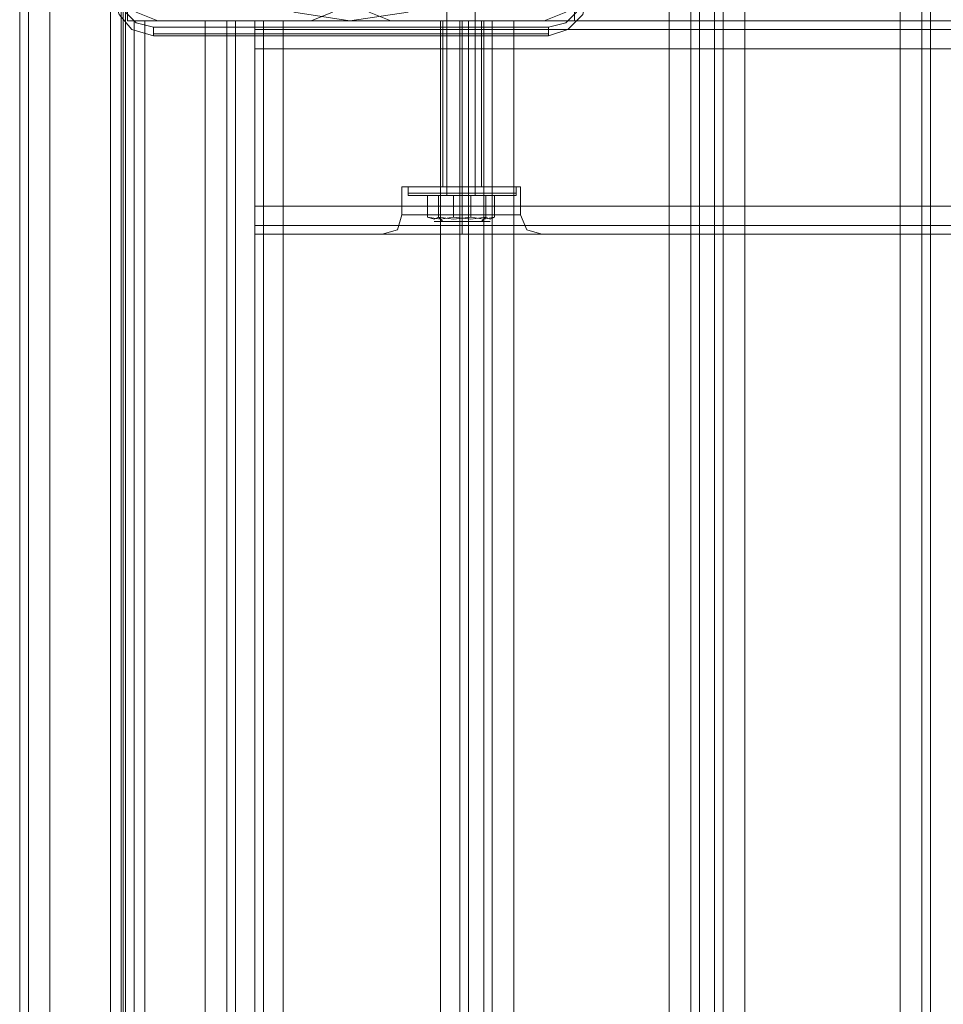
# Model space of a CAD drawing. Units: millimetres. Extents: x -1546 to 3348, y -2551 to 3423.
# Drawn here: x -67 to 120, y 642 to 842 of the extents above; entities that cross this region are included whole.
import ezdxf

# ---------------------------------------------------------------- set-up
doc = ezdxf.new("R2010")
doc.units = ezdxf.units.MM

# ---------------------------------------------------------------- blocks, each defined once
blk = doc.blocks.new('WMF0')
at = {"color": 27, "lineweight": 0}
for points in [[(5710.63, -4796.49), (5700.47, -4798), (5690.68, -4796.49)], [(5710.63, -4796.49), (5700.47, -4798), (5690.68, -4796.49)], [(5660.57, -5534.12), (5660.57, -4760.74)], [(5660.57, -5534.12), (5660.57, -4760.74)], [(5661.33, -4760.74), (5661.33, -4780.68), (5660.95, -4780.68), (5660.95, -5514.55), (5661.33, -5514.55), (5661.33, -5534.12)], [(5660.95, -5514.55), (5660.95, -4780.68)], [(5660.95, -4780.68), (5660.95, -5514.55)], [(5661.33, -4780.68), (5661.33, -5514.55)], [(5659.07, -4793.48), (5660.2, -4796.87), (5662.45, -4799.5), (5666.22, -4800.63)], [(5659.07, -4793.48), (5660.2, -4796.87), (5662.45, -4799.5), (5666.22, -4800.63)], [(5666.22, -4799.12), (5663.21, -4798.37), (5661.33, -4796.49), (5660.57, -4793.48)], [(5740.73, -4793.48), (5739.98, -4796.49), (5738.1, -4798.37), (5735.09, -4799.12)], [(5735.09, -4800.63), (5738.48, -4799.5), (5741.11, -4796.87), (5741.86, -4793.48)], [(5735.09, -4800.63), (5738.48, -4799.5), (5741.11, -4796.87), (5741.86, -4793.48)], [(5735.09, -4799.12), (5666.22, -4799.12)], [(5666.22, -4800.63), (5666.22, -4800.25), (5666.22, -4799.12)], [(5735.09, -4800.63), (5735.09, -4800.25), (5735.09, -4799.12)], [(5666.22, -4800.25), (5735.09, -4800.25)], [(5666.22, -4800.63), (5735.09, -4800.63)], [(5735.09, -4800.63), (5666.22, -4800.63)]]:
    blk.add_lwpolyline(points, dxfattribs=at)
at = {"color": 30, "lineweight": 0}
for points in [[(5739.61, -4798), (5729.07, -4798), (5729.07, -5497.24), (5739.61, -5497.24), (5739.61, -5552.94), (5756.16, -5552.94), (5756.16, -4742.3), (5739.61, -4742.3), (5739.61, -4798)], [(5739.61, -5552.94), (5739.61, -5497.24), (5729.07, -5497.24), (5729.07, -4798), (5739.61, -4798), (5739.61, -4742.3), (5756.16, -4742.3), (5756.16, -5552.94), (5739.61, -5552.94)], [(5769.34, -5552.94), (5796.43, -5552.94), (5796.43, -4742.3), (5769.34, -4742.3), (5769.34, -5552.94)], [(5644.39, -5531.49), (5644.39, -4763.37), (5644.39, -5531.49)], [(5644.39, -5531.49), (5644.39, -4763.37), (5644.39, -5531.49)], [(5679.01, -5497.24), (5679.01, -4798), (5679.01, -5497.24)], [(5679.01, -5497.24), (5679.01, -4798), (5679.01, -5497.24)], [(5716.27, -5497.24), (5688.8, -5497.24), (5688.8, -4798), (5716.27, -4798), (5716.27, -5497.24)], [(5716.65, -4798), (5717.4, -4798), (5720.04, -4798), (5722.29, -4798), (5723.42, -4798), (5722.29, -4798), (5720.04, -4798), (5717.4, -4798), (5716.65, -4798)], [(5716.65, -4798), (5717.4, -4798), (5720.04, -4798), (5722.29, -4798), (5723.42, -4798), (5722.29, -4798), (5720.04, -4798), (5717.4, -4798), (5716.65, -4798)], [(7270.57, -4799.5), (5683.91, -4799.5), (7270.57, -4799.5)], [(7270.57, -4799.5), (5683.91, -4799.5), (7270.57, -4799.5)]]:
    blk.add_lwpolyline(points, close=True, dxfattribs=at)
for points in [[(5759.93, -5552.94), (5759.93, -4742.3)], [(5759.93, -5552.94), (5759.93, -4742.3)], [(5761.43, -4742.3), (5761.43, -5552.94)], [(5761.43, -5552.94), (5764.07, -5552.94), (5764.07, -4742.3), (5761.43, -4742.3)], [(5764.07, -5552.94), (5761.43, -5552.94), (5761.43, -4742.3), (5764.07, -4742.3)], [(5764.07, -4742.3), (5764.07, -5552.94)], [(5765.57, -5552.94), (5765.57, -4742.3)], [(5765.57, -5552.94), (5765.57, -4742.3)], [(5796.43, -5552.94), (5769.34, -5552.94), (5769.34, -4742.3), (5796.43, -4742.3)], [(5796.43, -5552.94), (5796.43, -4742.3)], [(5800.2, -5552.94), (5800.2, -4742.3)], [(5800.2, -5552.94), (5800.2, -4742.3)], [(5801.7, -5552.94), (5801.7, -4742.3)], [(5801.7, -5552.94), (5801.7, -4742.3)], [(5642.89, -4763.37), (5658.69, -4763.37), (5658.69, -5531.49), (5642.89, -5531.49)], [(5642.89, -5531.49), (5642.89, -4763.37)], [(5642.89, -5531.49), (5642.89, -4763.37)], [(5642.89, -5531.49), (5658.69, -5531.49), (5658.69, -4763.37), (5642.89, -4763.37)], [(5642.89, -5531.49), (5642.89, -4763.37)], [(5642.89, -5531.49), (5642.89, -4763.37)], [(5644.39, -5531.49), (5644.39, -4763.37)], [(5644.39, -4763.37), (5644.39, -5531.49)], [(5644.39, -5531.49), (5644.39, -4763.37)], [(5644.39, -4763.37), (5644.39, -5531.49)], [(5648.15, -5531.49), (5648.15, -4763.37)], [(5648.15, -5531.49), (5648.15, -4763.37)], [(5648.15, -5531.49), (5648.15, -4763.37)], [(5648.15, -5531.49), (5648.15, -4763.37)], [(5648.15, -5531.49), (5648.15, -4763.37)], [(5648.15, -5531.49), (5648.15, -4763.37)], [(5648.15, -5531.49), (5648.15, -4763.37)], [(5648.15, -5531.49), (5648.15, -4763.37)], [(5658.69, -4763.37), (5661.7, -4763.37), (5661.7, -4798), (5664.71, -4798), (5664.71, -5497.24), (5661.7, -5497.24), (5661.7, -5531.49), (5658.69, -5531.49)], [(5660.57, -4763.37), (5658.69, -4763.37), (5658.69, -5531.49), (5660.57, -5531.49)], [(5658.69, -5531.49), (5661.7, -5531.49), (5661.7, -5497.24), (5664.71, -5497.24), (5664.71, -4798), (5661.7, -4798), (5661.7, -4763.37), (5658.69, -4763.37)], [(5660.57, -5531.49), (5658.69, -5531.49), (5658.69, -4763.37), (5660.57, -4763.37)], [(5662.83, -4798), (5661.7, -4798), (5661.7, -4763.37), (5660.57, -4763.37), (5660.57, -5531.49), (5661.7, -5531.49), (5661.7, -5497.24), (5662.83, -5497.24)], [(5660.57, -4763.37), (5660.57, -5531.49)], [(5662.83, -5497.24), (5661.7, -5497.24), (5661.7, -5531.49), (5660.57, -5531.49), (5660.57, -4763.37), (5661.7, -4763.37), (5661.7, -4798)], [(5660.57, -4763.37), (5660.57, -5531.49)], [(5642.89, -5508.15), (5642.89, -4786.71)], [(5642.89, -5508.15), (5642.89, -4786.71)], [(5642.89, -4786.71), (5642.89, -5508.15)], [(5642.89, -4786.71), (5642.89, -5508.15)], [(5642.89, -5508.15), (5642.89, -4786.71)], [(5642.89, -5508.15), (5642.89, -4786.71)], [(5642.89, -4786.71), (5642.89, -5508.15)], [(5642.89, -4786.71), (5642.89, -5508.15)], [(5661.7, -4792.73), (5663.21, -4796.49), (5666.97, -4798)], [(5661.7, -4792.73), (5663.21, -4796.49), (5666.97, -4798)], [(5693.69, -4798), (5697.45, -4796.49), (5698.96, -4792.73)], [(5693.69, -4798), (5697.45, -4796.49), (5698.96, -4792.73)], [(5702.35, -4792.73), (5703.85, -4796.49), (5707.62, -4798)], [(5702.35, -4792.73), (5703.85, -4796.49), (5707.62, -4798)], [(5734.34, -4798), (5738.1, -4796.49), (5739.61, -4792.73)], [(5734.34, -4798), (5738.1, -4796.49), (5739.61, -4792.73)], [(5662.83, -4798), (5661.7, -4798)], [(5664.71, -4798), (5662.83, -4798), (5662.83, -5497.24), (5664.71, -5497.24)], [(5662.83, -4798), (5662.83, -5497.24)], [(5680.52, -5497.24), (5664.71, -5497.24), (5664.71, -4798), (5662.83, -4798)], [(5664.71, -5497.24), (5662.83, -5497.24), (5662.83, -4798)], [(5662.83, -4798), (5662.83, -5497.24)], [(5664.71, -4798), (5680.52, -4798), (5680.52, -5497.24), (5664.71, -5497.24)], [(5680.52, -4798), (5664.71, -4798), (5664.71, -5497.24), (5680.52, -5497.24)], [(5680.52, -5497.24), (5680.52, -4798), (5664.71, -4798)], [(5664.71, -5497.24), (5680.52, -5497.24), (5680.52, -4798)], [(5680.52, -4798), (5664.71, -4798)], [(5666.97, -4798), (5693.69, -4798)], [(5666.97, -4798), (5693.69, -4798)], [(5680.52, -4798), (5679.01, -4798), (5675.25, -4798)], [(5675.25, -5497.24), (5675.25, -4798)], [(5675.25, -4798), (5679.01, -4798), (5680.52, -4798)], [(5675.25, -5497.24), (5675.25, -4798)], [(5680.52, -4798), (5679.01, -4798), (5675.25, -4798)], [(5675.25, -4798), (5675.25, -5497.24)], [(5675.25, -4798), (5675.25, -5497.24)], [(5675.25, -4798), (5679.01, -4798), (5680.52, -4798)], [(5680.52, -4798), (5679.01, -4798), (5675.25, -4798)], [(5675.25, -5497.24), (5675.25, -4798)], [(5675.25, -4798), (5679.01, -4798), (5680.52, -4798)], [(5675.25, -5497.24), (5675.25, -4798)], [(5680.52, -4798), (5679.01, -4798), (5675.25, -4798)], [(5675.25, -4798), (5675.25, -5497.24)], [(5675.25, -4798), (5675.25, -5497.24)], [(5675.25, -4798), (5679.01, -4798), (5680.52, -4798)], [(5679.01, -5497.24), (5679.01, -4798)], [(5679.01, -5497.24), (5679.01, -4798)], [(5679.01, -5497.24), (5679.01, -4798)], [(5679.01, -5497.24), (5679.01, -4798)], [(5680.52, -5497.24), (5680.52, -4798)], [(5680.52, -4798), (5680.52, -5497.24)], [(5680.52, -4798), (5680.52, -5497.24)], [(5680.52, -4798), (5680.52, -5497.24)], [(5680.52, -4798), (5680.52, -5497.24)], [(5680.52, -4798), (5680.52, -5497.24)], [(5680.52, -4798), (5680.52, -5497.24)], [(5680.52, -4798), (5680.52, -5497.24)], [(5680.52, -4798), (5680.52, -5497.24)], [(5683.91, -4798), (5683.91, -4799.5), (5683.91, -4802.89)], [(7270.57, -4798), (5683.91, -4798)], [(7270.57, -4798), (5683.91, -4798)], [(5683.91, -4802.89), (5683.91, -4799.5), (5683.91, -4798)], [(5683.91, -4802.89), (5683.91, -4799.5), (5683.91, -4798)], [(7270.57, -4798), (5683.91, -4798)], [(7270.57, -4798), (5683.91, -4798)], [(5683.91, -4798), (5683.91, -4799.5), (5683.91, -4802.89)], [(5683.91, -5497.24), (5683.91, -4798)], [(5688.8, -4798), (5685.41, -4798), (5683.91, -4798)], [(5683.91, -5497.24), (5683.91, -4798)], [(5683.91, -4798), (5685.41, -4798), (5688.8, -4798)], [(5685.41, -5497.24), (5685.41, -4798)], [(5685.41, -5497.24), (5685.41, -4798)], [(5716.27, -4798), (5688.8, -4798)], [(5688.8, -5497.24), (5716.27, -5497.24), (5716.27, -4798)], [(5688.8, -5497.24), (5688.8, -4798)], [(5707.62, -4798), (5734.34, -4798)], [(5707.62, -4798), (5734.34, -4798)], [(5721.16, -4798), (5719.66, -4798), (5716.27, -4798)], [(5716.27, -4798), (5719.66, -4798), (5721.16, -4798)], [(5716.65, -4798), (5716.65, -4826.97)], [(5716.65, -4798), (5716.65, -4826.97)], [(5719.66, -5497.24), (5719.66, -4798)], [(5719.66, -5497.24), (5719.66, -4798)], [(5720.04, -4798), (5720.04, -4826.97)], [(5720.04, -4798), (5720.04, -4826.97)], [(5720.04, -4798), (5720.04, -4826.97)], [(5720.04, -4798), (5720.04, -4826.97)], [(5723.8, -4798), (5721.16, -4798)], [(5721.16, -5497.24), (5723.8, -5497.24), (5723.8, -4798)], [(5721.16, -4798), (5721.16, -5497.24)], [(5721.16, -4798), (5723.8, -4798)], [(5723.8, -5497.24), (5721.16, -5497.24), (5721.16, -4798)], [(5723.42, -4798), (5723.42, -4826.97)], [(5723.42, -4798), (5723.42, -4826.97)], [(5729.07, -4798), (5725.3, -4798), (5723.8, -4798)], [(5723.8, -4798), (5723.8, -5497.24)], [(5723.8, -4798), (5725.3, -4798), (5729.07, -4798)], [(5725.3, -5497.24), (5725.3, -4798)], [(5725.3, -5497.24), (5725.3, -4798)], [(5739.61, -4798), (5776.86, -4798)], [(5683.91, -4802.89), (7270.57, -4802.89)], [(7270.57, -4802.89), (5683.91, -4802.89)], [(7270.57, -4830.36), (7270.57, -4802.89), (5683.91, -4802.89)], [(7270.57, -4802.89), (5683.91, -4802.89), (5683.91, -4830.36)], [(5683.91, -4802.89), (5683.91, -4830.36), (7270.57, -4830.36)], [(5730.2, -4826.97), (5729.07, -4826.97), (5725.3, -4826.97), (5720.04, -4826.97), (5714.77, -4826.97), (5711, -4826.97), (5709.5, -4826.97)], [(5730.2, -4826.97), (5729.07, -4826.97), (5725.3, -4826.97), (5720.04, -4826.97), (5714.77, -4826.97), (5711, -4826.97), (5709.5, -4826.97)], [(5709.5, -4826.97), (5709.5, -4831.87)], [(5709.5, -4826.97), (5709.5, -4831.87)], [(5711, -4826.97), (5714.77, -4826.97), (5720.04, -4826.97), (5725.3, -4826.97), (5729.07, -4826.97), (5730.2, -4826.97)], [(5711, -4826.97), (5714.77, -4826.97), (5720.04, -4826.97), (5725.3, -4826.97), (5729.07, -4826.97), (5730.2, -4826.97)], [(5723.42, -4826.97), (5722.29, -4826.97), (5720.04, -4826.97), (5717.4, -4826.97), (5716.65, -4826.97)], [(5723.42, -4826.97), (5722.29, -4826.97), (5720.04, -4826.97), (5717.4, -4826.97), (5716.65, -4826.97)], [(5717.4, -4826.97), (5720.04, -4826.97), (5722.29, -4826.97), (5723.42, -4826.97)], [(5717.4, -4826.97), (5720.04, -4826.97), (5722.29, -4826.97), (5723.42, -4826.97)], [(5720.04, -4826.97), (5720.04, -4831.87)], [(5720.04, -4826.97), (5720.04, -4831.87)], [(5720.04, -4826.97), (5720.04, -4831.87)], [(5720.04, -4826.97), (5720.04, -4831.87)], [(5730.2, -4826.97), (5730.2, -4831.87)], [(5730.2, -4826.97), (5730.2, -4831.87)], [(5683.91, -4830.36), (7270.57, -4830.36)], [(5683.91, -4830.36), (7270.57, -4830.36)], [(5683.91, -4835.25), (5683.91, -4833.75), (5683.91, -4830.36)], [(7270.57, -4830.36), (5683.91, -4830.36)], [(5683.91, -4830.36), (5683.91, -4833.75), (5683.91, -4835.25)], [(5683.91, -4835.25), (5683.91, -4833.75), (5683.91, -4830.36)], [(5683.91, -4830.36), (5683.91, -4833.75), (5683.91, -4835.25)], [(5706.11, -4835.25), (5708.75, -4834.5), (5709.5, -4831.87)], [(5706.11, -4835.25), (5708.75, -4834.5), (5709.5, -4831.87)], [(5730.2, -4831.87), (5729.07, -4831.87), (5725.3, -4831.87), (5720.04, -4831.87), (5714.77, -4831.87), (5711, -4831.87), (5709.5, -4831.87)], [(5730.2, -4831.87), (5729.07, -4831.87), (5725.3, -4831.87), (5720.04, -4831.87), (5714.77, -4831.87), (5711, -4831.87), (5709.5, -4831.87)], [(5711, -4831.87), (5714.77, -4831.87), (5720.04, -4831.87), (5725.3, -4831.87), (5729.07, -4831.87), (5730.2, -4831.87)], [(5711, -4831.87), (5714.77, -4831.87), (5720.04, -4831.87), (5725.3, -4831.87), (5729.07, -4831.87), (5730.2, -4831.87)], [(5720.04, -4835.25), (5720.04, -4834.5), (5720.04, -4831.87)], [(5720.04, -4835.25), (5720.04, -4834.5), (5720.04, -4831.87)], [(5720.04, -4835.25), (5720.04, -4834.5), (5720.04, -4831.87)], [(5720.04, -4835.25), (5720.04, -4834.5), (5720.04, -4831.87)], [(5733.96, -4835.25), (5731.33, -4834.5), (5730.2, -4831.87)], [(5733.96, -4835.25), (5731.33, -4834.5), (5730.2, -4831.87)], [(7270.57, -4833.75), (5683.91, -4833.75)], [(7270.57, -4833.75), (5683.91, -4833.75)], [(5683.91, -4833.75), (7270.57, -4833.75)], [(7270.57, -4833.75), (5683.91, -4833.75)], [(5717.4, -4835.25), (5683.91, -4835.25)], [(5717.4, -4835.25), (5683.91, -4835.25)], [(5717.4, -4835.25), (5683.91, -4835.25)], [(5717.4, -4835.25), (5683.91, -4835.25)], [(5717.4, -4835.25), (5712.51, -4835.25), (5708.75, -4835.25), (5706.49, -4835.25)], [(5706.49, -4835.25), (5708.75, -4835.25), (5712.51, -4835.25), (5717.4, -4835.25)], [(5717.4, -4835.25), (5712.51, -4835.25), (5708.75, -4835.25), (5706.49, -4835.25)], [(5706.49, -4835.25), (5708.75, -4835.25), (5712.51, -4835.25), (5717.4, -4835.25)], [(5722.29, -4835.25), (5721.16, -4835.25), (5720.04, -4835.25), (5718.91, -4835.25), (5717.4, -4835.25)], [(5717.4, -4835.25), (5718.15, -4835.25), (5718.91, -4835.25), (5720.04, -4835.25), (5721.16, -4835.25), (5721.92, -4835.25), (5722.29, -4835.25)], [(5722.29, -4835.25), (5721.16, -4835.25), (5720.04, -4835.25), (5718.91, -4835.25), (5717.4, -4835.25)], [(5717.4, -4835.25), (5718.15, -4835.25), (5718.91, -4835.25), (5720.04, -4835.25), (5721.16, -4835.25), (5721.92, -4835.25), (5722.29, -4835.25)], [(6494.17, -4835.25), (5722.29, -4835.25)], [(6494.17, -4835.25), (5722.29, -4835.25)], [(5722.29, -4835.25), (5727.56, -4835.25), (5731.33, -4835.25), (5733.58, -4835.25)], [(5733.58, -4835.25), (5731.33, -4835.25), (5727.56, -4835.25), (5722.29, -4835.25)], [(6455.41, -4835.25), (5722.29, -4835.25)], [(5722.29, -4835.25), (5727.56, -4835.25), (5731.33, -4835.25), (5733.58, -4835.25)], [(5733.58, -4835.25), (5731.33, -4835.25), (5727.56, -4835.25), (5722.29, -4835.25)], [(6455.41, -4835.25), (5722.29, -4835.25)]]:
    blk.add_lwpolyline(points, dxfattribs=at)
at = {"color": 251, "lineweight": 0}
for points in [[(5717.4, -4828.48), (5717.4, -4768.26)], [(5717.4, -4828.48), (5717.4, -4768.26)], [(5722.29, -4828.48), (5722.29, -4768.26)], [(5722.29, -4828.48), (5722.29, -4768.26)], [(5729.44, -4826.97), (5728.32, -4826.97), (5724.93, -4826.97), (5720.04, -4826.97), (5715.14, -4826.97), (5711.76, -4826.97), (5710.63, -4826.97)], [(5710.63, -4828.1), (5710.63, -4826.97)], [(5729.44, -4826.97), (5728.32, -4826.97), (5724.93, -4826.97), (5720.04, -4826.97), (5715.14, -4826.97), (5711.76, -4826.97), (5710.63, -4826.97)], [(5710.63, -4828.1), (5710.63, -4826.97)], [(5710.63, -4828.1), (5711.76, -4828.1), (5715.14, -4828.1), (5720.04, -4828.1), (5724.93, -4828.1), (5728.32, -4828.1), (5729.44, -4828.1)], [(5728.32, -4828.1), (5724.93, -4828.1), (5720.04, -4828.1), (5715.14, -4828.1), (5711.76, -4828.1), (5710.63, -4828.1)], [(5711, -4828.48), (5710.63, -4828.48), (5710.63, -4828.1)], [(5710.63, -4828.1), (5711.76, -4828.1), (5715.14, -4828.1), (5720.04, -4828.1), (5724.93, -4828.1), (5728.32, -4828.1), (5729.44, -4828.1)], [(5728.32, -4828.1), (5724.93, -4828.1), (5720.04, -4828.1), (5715.14, -4828.1), (5711.76, -4828.1), (5710.63, -4828.1)], [(5711, -4828.48), (5710.63, -4828.48), (5710.63, -4828.1)], [(5729.44, -4828.48), (5727.94, -4828.48), (5724.55, -4828.48), (5720.04, -4828.48), (5715.52, -4828.48), (5711.76, -4828.48), (5710.63, -4828.48)], [(5729.44, -4828.48), (5727.94, -4828.48), (5724.55, -4828.48), (5720.04, -4828.48), (5715.52, -4828.48), (5711.76, -4828.48), (5710.63, -4828.48)], [(5729.07, -4828.48), (5727.94, -4828.48), (5724.55, -4828.48), (5720.04, -4828.48), (5715.52, -4828.48), (5712.13, -4828.48), (5711, -4828.48)], [(5729.07, -4828.48), (5727.94, -4828.48), (5724.55, -4828.48), (5720.04, -4828.48), (5715.52, -4828.48), (5712.13, -4828.48), (5711, -4828.48)], [(5711.76, -4826.97), (5715.14, -4826.97), (5720.04, -4826.97), (5724.93, -4826.97), (5728.32, -4826.97), (5729.44, -4826.97)], [(5711.76, -4826.97), (5715.14, -4826.97), (5720.04, -4826.97), (5724.93, -4826.97), (5728.32, -4826.97), (5729.44, -4826.97)], [(5711.76, -4828.48), (5715.52, -4828.48), (5720.04, -4828.48), (5724.55, -4828.48), (5727.94, -4828.48), (5729.44, -4828.48)], [(5711.76, -4828.48), (5715.52, -4828.48), (5720.04, -4828.48), (5724.55, -4828.48), (5727.94, -4828.48), (5729.44, -4828.48)], [(5712.13, -4828.48), (5715.52, -4828.48), (5720.04, -4828.48), (5724.55, -4828.48), (5727.94, -4828.48), (5729.07, -4828.48)], [(5712.13, -4828.48), (5715.52, -4828.48), (5720.04, -4828.48), (5724.55, -4828.48), (5727.94, -4828.48), (5729.07, -4828.48)], [(5714.01, -4832.24), (5714.01, -4828.48), (5718.53, -4828.48)], [(5715.9, -4832.24), (5715.9, -4828.48), (5714.01, -4828.48)], [(5714.01, -4832.24), (5714.01, -4828.48), (5718.53, -4828.48)], [(5715.9, -4832.24), (5715.9, -4828.48), (5714.01, -4828.48)], [(5715.9, -4828.48), (5716.27, -4828.48), (5716.27, -4828.1)], [(5715.9, -4828.48), (5716.27, -4828.48), (5716.27, -4828.1)], [(5715.9, -4828.48), (5717.02, -4828.48), (5720.04, -4828.48), (5723.05, -4828.48), (5724.18, -4828.48)], [(5723.05, -4828.48), (5720.04, -4828.48), (5717.02, -4828.48), (5715.9, -4828.48)], [(5721.54, -4832.24), (5721.54, -4828.48), (5715.9, -4828.48)], [(5721.54, -4832.24), (5721.54, -4828.48), (5715.9, -4828.48)], [(5715.9, -4828.48), (5717.02, -4828.48), (5720.04, -4828.48), (5723.05, -4828.48), (5724.18, -4828.48)], [(5723.05, -4828.48), (5720.04, -4828.48), (5717.02, -4828.48), (5715.9, -4828.48)], [(5716.27, -4826.97), (5717.4, -4826.97), (5720.04, -4826.97), (5722.67, -4826.97), (5723.8, -4826.97)], [(5722.67, -4826.97), (5720.04, -4826.97), (5717.4, -4826.97), (5716.27, -4826.97)], [(5716.27, -4828.1), (5716.27, -4826.97)], [(5716.27, -4826.97), (5717.4, -4826.97), (5720.04, -4826.97), (5722.67, -4826.97), (5723.8, -4826.97)], [(5722.67, -4826.97), (5720.04, -4826.97), (5717.4, -4826.97), (5716.27, -4826.97)], [(5716.27, -4828.1), (5716.27, -4826.97)], [(5723.8, -4828.1), (5722.67, -4828.1), (5720.04, -4828.1), (5717.4, -4828.1), (5716.27, -4828.1)], [(5723.8, -4828.1), (5722.67, -4828.1), (5720.04, -4828.1), (5717.4, -4828.1), (5716.27, -4828.1)], [(5716.27, -4828.48), (5717.4, -4828.48), (5720.04, -4828.48), (5722.67, -4828.48), (5723.8, -4828.48)], [(5722.67, -4828.48), (5720.04, -4828.48), (5717.4, -4828.48), (5716.27, -4828.48)], [(5716.27, -4828.48), (5717.4, -4828.48), (5720.04, -4828.48), (5722.67, -4828.48), (5723.8, -4828.48)], [(5722.67, -4828.48), (5720.04, -4828.48), (5717.4, -4828.48), (5716.27, -4828.48)], [(5716.65, -4828.48), (5717.4, -4828.48), (5720.04, -4828.48), (5722.29, -4828.48), (5723.42, -4828.48)], [(5722.29, -4828.48), (5720.04, -4828.48), (5717.4, -4828.48), (5716.65, -4828.48)], [(5716.65, -4828.48), (5717.4, -4828.48), (5720.04, -4828.48), (5722.29, -4828.48), (5723.42, -4828.48)], [(5722.29, -4828.48), (5720.04, -4828.48), (5717.4, -4828.48), (5716.65, -4828.48)], [(5717.4, -4828.1), (5720.04, -4828.1), (5722.67, -4828.1), (5723.8, -4828.1)], [(5717.4, -4828.1), (5720.04, -4828.1), (5722.67, -4828.1), (5723.8, -4828.1)], [(5718.53, -4832.24), (5718.53, -4828.48), (5724.18, -4828.48)], [(5718.53, -4832.24), (5718.53, -4828.48), (5724.18, -4828.48)], [(5720.04, -4828.1), (5720.04, -4826.97)], [(5720.04, -4828.1), (5720.04, -4826.97)], [(5720.04, -4828.1), (5720.04, -4826.97)], [(5720.04, -4828.1), (5720.04, -4826.97)], [(5720.04, -4828.1), (5720.04, -4826.97)], [(5720.04, -4828.1), (5720.04, -4826.97)], [(5720.04, -4828.1), (5720.04, -4826.97)], [(5720.04, -4828.1), (5720.04, -4826.97)], [(5720.04, -4828.48), (5720.04, -4828.1)], [(5720.04, -4828.48), (5720.04, -4828.1)], [(5720.04, -4828.48), (5720.04, -4828.1)], [(5720.04, -4828.48), (5720.04, -4828.1)], [(5720.04, -4828.48), (5720.04, -4828.1)], [(5720.04, -4828.48), (5720.04, -4828.1)], [(5720.04, -4828.48), (5720.04, -4828.1)], [(5720.04, -4828.48), (5720.04, -4828.1)], [(5725.68, -4832.24), (5725.68, -4828.48), (5721.54, -4828.48)], [(5725.68, -4832.24), (5725.68, -4828.48), (5721.54, -4828.48)], [(5723.8, -4828.1), (5723.8, -4826.97)], [(5723.8, -4828.1), (5723.8, -4826.97)], [(5724.18, -4828.48), (5723.8, -4828.48), (5723.8, -4828.1)], [(5724.18, -4828.48), (5723.8, -4828.48), (5723.8, -4828.1)], [(5724.18, -4832.24), (5724.18, -4828.48), (5725.68, -4828.48)], [(5724.18, -4832.24), (5724.18, -4828.48), (5725.68, -4828.48)], [(5729.07, -4828.48), (5729.44, -4828.48), (5729.44, -4828.1)], [(5729.07, -4828.48), (5729.44, -4828.48), (5729.44, -4828.1)], [(5729.44, -4828.1), (5729.44, -4826.97)], [(5729.44, -4828.1), (5729.44, -4826.97)], [(5718.53, -4832.24), (5716.27, -4832.62), (5714.01, -4832.24)], [(5714.01, -4832.24), (5715.14, -4832.62), (5715.9, -4832.24)], [(5718.53, -4832.24), (5716.27, -4832.62), (5714.01, -4832.24)], [(5714.01, -4832.24), (5715.14, -4832.62), (5715.9, -4832.24)], [(5715.9, -4832.24), (5718.53, -4832.62), (5721.54, -4832.24)], [(5716.65, -4833), (5715.9, -4832.24)], [(5715.9, -4832.24), (5718.53, -4832.62), (5721.54, -4832.24)], [(5716.65, -4833), (5715.9, -4832.24)], [(5716.65, -4833), (5716.27, -4832.62)], [(5716.65, -4833), (5716.27, -4832.62)], [(5724.18, -4832.24), (5721.54, -4832.62), (5718.53, -4832.24)], [(5724.18, -4832.24), (5721.54, -4832.62), (5718.53, -4832.24)], [(5721.54, -4832.24), (5723.8, -4832.62), (5725.68, -4832.24)], [(5721.54, -4832.24), (5723.8, -4832.62), (5725.68, -4832.24)], [(5723.42, -4833), (5724.18, -4832.24)], [(5723.42, -4833), (5724.18, -4832.24)], [(5723.42, -4833), (5723.8, -4832.62)], [(5723.42, -4833), (5723.8, -4832.62)], [(5725.68, -4832.24), (5724.93, -4832.62), (5724.18, -4832.24)], [(5725.68, -4832.24), (5724.93, -4832.62), (5724.18, -4832.24)]]:
    blk.add_lwpolyline(points, dxfattribs=at)
at = {"color": 27, "lineweight": 0}
blk.add_lwpolyline([(5661.33, -4780.68), (5661.33, -5514.55), (5660.95, -5514.55), (5660.95, -4780.68), (5661.33, -4780.68)], close=True, dxfattribs=at)
at = {"color": 40, "lineweight": 0}
for points in [[(5661.7, -4792.73), (5663.21, -4796.49), (5666.97, -4798)], [(5661.7, -4792.73), (5663.21, -4796.49), (5666.97, -4798)], [(5693.69, -4798), (5697.45, -4796.49), (5698.96, -4792.73)], [(5693.69, -4798), (5697.45, -4796.49), (5698.96, -4792.73)], [(5702.35, -4792.73), (5703.85, -4796.49), (5707.62, -4798)], [(5702.35, -4792.73), (5703.85, -4796.49), (5707.62, -4798)], [(5734.34, -4798), (5738.1, -4796.49), (5739.61, -4792.73)], [(5734.34, -4798), (5738.1, -4796.49), (5739.61, -4792.73)], [(5666.97, -4798), (5693.69, -4798)], [(5666.97, -4798), (5693.69, -4798)], [(5707.62, -4798), (5734.34, -4798)], [(5707.62, -4798), (5734.34, -4798)]]:
    blk.add_lwpolyline(points, dxfattribs=at)
at = {"color": 251, "lineweight": 0}
blk.add_lwpolyline([(5724.93, -4833), (5723.42, -4833), (5720.04, -4833), (5716.65, -4833), (5715.14, -4833), (5716.65, -4833), (5720.04, -4833), (5723.42, -4833), (5724.93, -4833)], close=True, dxfattribs=at)
blk.add_lwpolyline([(5724.93, -4833), (5723.42, -4833), (5720.04, -4833), (5716.65, -4833), (5715.14, -4833), (5716.65, -4833), (5720.04, -4833), (5723.42, -4833), (5724.93, -4833)], close=True, dxfattribs=at)

msp = doc.modelspace()

# ---------------------------------------------------------------- block references
at = {"color": 53, "xscale": 1.159713099999863, "yscale": 1.159713099999863, "zscale": 1.1597131}
msp.add_blockref('WMF0', (-6610.9, 6405.77), dxfattribs=at)

doc.saveas('drawing.dxf')
